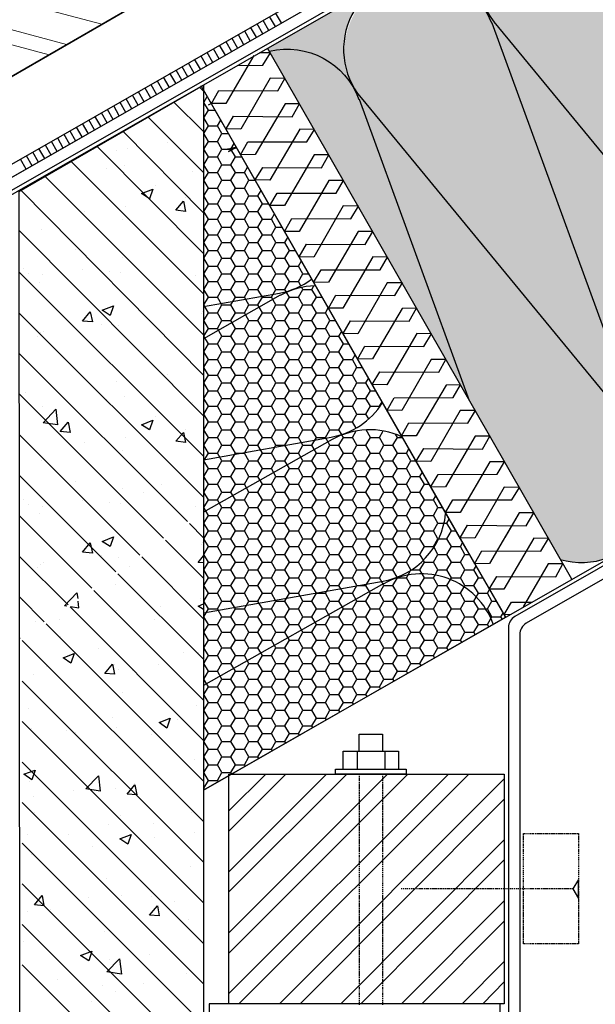
# Model space of a CAD drawing. Units: millimetres. Extents: x 32782 to 37237, y 38453 to 41603.
# Drawn here: x 34942 to 35145, y 38679 to 39027 of the extents above; entities that cross this region are included whole.
import ezdxf

# ---------------------------------------------------------------- set-up
doc = ezdxf.new("R2010")
doc.units = ezdxf.units.MM
doc.layers.add('PDF _SCHR-HLZ', color=7, linetype='Continuous')
doc.layers.add('Текст 1', color=253, linetype='Continuous')

msp = doc.modelspace()

# ---------------------------------------------------------------- hatches: boundary and pattern name
at = {"layer": 'Текст 1', "ltscale": 13.333333, "true_color": 0xba9008, "transparency": 33554495}
h = msp.add_hatch(dxfattribs=at)
h.set_pattern_fill('HONEY', color=42)
h.set_pattern_definition([(0, (-135823.7255, -73727.1864), (4.7625, 2.749630645), [3.175, -6.35]), (120, (-135823.7255, -73727.1864), (-4.76249999, 2.749630663), [3.175, -6.35]), (60, (-135823.7255, -73727.1864), (1e-08, 5.499261308), [-6.35, 3.175])])
h.paths.add_polyline_path([(35155.53, 39052.34, 0.999238), (35106.62, 39029.67, -0.042006), (35108.52, 39025.57), (35108.62, 39025.7), (35161.8, 38879.88, 0.464617), (35200.5, 38865.74), (35216.45, 38874.83), (35247.43, 38892.64, -0.416753), (35210.47, 38902.5, 0.042138), (35207.89, 38906.23), (35109.38, 39026.13), (35207.89, 38906.23, -0.042409), (35210.69, 38902.63, -0.0424), (35208.77, 38906.76)], flags=17)
h.paths.add_polyline_path([(35202.35, 39079.2, 1.185905), (35156.25, 39052.85), (35254.83, 38933.16, -0.043022), (35257.54, 38929.41, -0.041939), (35255.64, 38933.5)])
h.paths.add_polyline_path([(35249.18, 39106.06, 1.186847), (35203.11, 39079.67), (35263.58, 39006.38), (35263.58, 39066.99)])
h.paths.add_polyline_path([(35155.53, 39052.34, 0.999238), (35106.62, 39029.67, -0.042006), (35108.52, 39025.57), (35108.62, 39025.7), (35161.8, 38879.88, 0.464617), (35200.5, 38865.74), (35216.45, 38874.83), (35247.43, 38892.64, -0.464473), (35208.77, 38906.76)], flags=17)
h.paths.add_polyline_path([(35155.53, 39052.34, 0.949782), (35105.6, 39032.21, 0.025394), (35106.62, 39029.67, -0.042006), (35108.52, 39025.57), (35108.62, 39025.7), (35161.8, 38879.88, 0.464617), (35200.5, 38865.74), (35216.45, 38874.83), (35247.54, 38892.71, -0.465908), (35208.77, 38906.76)])
h.paths.add_polyline_path([(35156.25, 39052.85, -0.042169), (35153.58, 39056.51, -0.04236), (35155.51, 39052.39), (35208.77, 38906.76, 1.185612), (35254.83, 38933.16)])
h.paths.add_polyline_path([(35200.5, 38865.74, -0.415074), (35163.63, 38875.66, -0.401183), (35154.72, 38839.51)])
h.paths.add_polyline_path([(35106.62, 39029.67, 0.414805), (35069.84, 39039.72), (35116.83, 39066.48, -0.465111), (35155.53, 39052.34, 0.949782), (35105.6, 39032.21, 0.025394)])
h.paths.add_polyline_path([(35069.84, 39039.72), (35029.52, 39016.71), (35030.1, 39015.69, -0.33379), (35059.85, 39002.95, -0.414458)])
h.paths.add_polyline_path([(35163.67, 39093.36), (35116.87, 39066.5, -0.414847), (35153.68, 39056.57, -0.41458)])
h.paths.add_polyline_path([(35210.5, 39120.21), (35163.68, 39093.36, -0.414977), (35200.51, 39083.43, -0.414519)])
h.paths.add_polyline_path([(35257.38, 39146.92), (35212.17, 39121.09, -0.395248), (35247.35, 39110.21, -0.413695)])
h.paths.add_polyline_path([(35263.58, 39149.5, 0.490253), (35247.28, 39110.16, -0.042068), (35249.18, 39106.06), (35249.29, 39106.18), (35263.58, 39066.99)])
h.paths.add_polyline_path([(35030.1, 39015.69), (35030.39, 39015.19), (35030.5, 39015.19), (35030.44, 39015.1), (35040.71, 38997.17), (35040.78, 38997.17), (35040.74, 38997.11), (35045.89, 38988.12), (35046, 38988.12), (35045.95, 38988.02), (35051.02, 38979.16), (35051.05, 38979.16), (35051.04, 38979.13), (35056.21, 38970.1), (35056.28, 38970.1), (35056.24, 38970.04), (35061.39, 38961.05), (35061.5, 38961.05), (35061.45, 38960.95), (35066.53, 38952.08), (35066.55, 38952.08), (35066.54, 38952.06), (35071.71, 38943.03), (35071.78, 38943.03), (35071.74, 38942.97), (35076.89, 38933.98), (35077.01, 38933.98), (35076.95, 38933.88), (35082.03, 38925.01), (35082.05, 38925.01), (35082.04, 38924.99), (35087.21, 38915.96), (35087.28, 38915.96), (35087.24, 38915.9), (35097.53, 38897.94), (35097.55, 38897.94), (35097.54, 38897.92), (35100.46, 38892.82), (35061.68, 38998.73, 0.381048)])
h.paths.add_polyline_path([(35161.07, 38879.37, -0.042101), (35163.74, 38875.72, -0.042648), (35161.8, 38879.88), (35108.52, 39025.57, 1.057084), (35059.75, 39002.89, -0.04272), (35061.68, 38998.73), (35061.79, 38998.85), (35100.46, 38892.82), (35102.71, 38888.89), (35102.78, 38888.89), (35102.75, 38888.83), (35113.03, 38870.87), (35113.05, 38870.87), (35113.04, 38870.85), (35118.21, 38861.82), (35118.28, 38861.82), (35118.25, 38861.76), (35128.53, 38843.8), (35128.55, 38843.8), (35128.54, 38843.78), (35132.78, 38836.38, 0.191169), (35152.56, 38838.28), (35154.72, 38839.51, 0.450769), (35161.07, 38879.37), (35062.55, 38999.27)])
edge = h.paths.add_edge_path()
edge.add_line((35263.58, 38993.67), (35263.58, 39006.38))
edge.add_line((35263.58, 39006.38), (35203.11, 39079.67))
edge.add_arc((35223.45, 39097.32), 26.94, 211.1862, 220.9461, ccw=False)
edge.add_arc((35177.04, 39069.98), 26.94, 20.0363, 29.8332, ccw=False)
edge.add_line((35202.35, 39079.2), (35202.46, 39079.33))
edge.add_line((35202.46, 39079.33), (35255.64, 38933.5))
edge.add_arc((35280.93, 38942.75), 26.93, 200.0896, 229.8909)
edge.add_line((35263.58, 38922.16), (35263.58, 38981.17))
edge.add_line((35263.58, 38981.17), (35238.58, 38987.42))
edge.add_line((35238.58, 38987.42), (35263.58, 38993.67))
h = msp.add_hatch(dxfattribs=at)
h.set_pattern_fill('HONEY', color=42, style=0)
h.set_pattern_definition([(0, (-141994.485, -79167.7243), (4.7625, 2.749630645), [3.175, -6.35]), (120, (-141994.485, -79167.7243), (-4.76249999, 2.749630663), [3.175, -6.35]), (60, (-141994.485, -79167.7243), (1e-08, 5.499261308), [-6.35, 3.175])])
h.paths.add_polyline_path([(35006.81, 38925.62), (35033.84, 38930.42, 0.115423), (35045.05, 38935.28), (35035.41, 38952.13), (35035.41, 38952.13), (35035.41, 38952.13), (35019.92, 38979.2), (35019.91, 38979.2), (35019.91, 38979.21), (35006.81, 39002.1)])
h.paths.add_polyline_path([(35006.81, 38914.24), (35006.81, 38871.56), (35052.02, 38879.58, 0.21076), (35070, 38891.69), (35061.22, 38907.04), (35061.18, 38907.03), (35061.2, 38907.06), (35046.39, 38932.95, 0.121694), (35033.94, 38929.48)])
h.paths.add_polyline_path([(35006.81, 38853.09), (35006.81, 38817.49), (35070.24, 38828.75, 0.33764), (35092.29, 38852.75), (35092.2, 38852.89), (35092.19, 38852.89), (35092.2, 38852.91), (35087.02, 38861.95), (35086.96, 38861.94), (35086.99, 38862), (35076.93, 38879.58, 0.243195), (35052.21, 38878.65)])
h.paths.add_polyline_path([(35006.81, 38791.94), (35006.81, 38754.92), (35015.81, 38760.09), (35015.81, 38760.64), (35016.78, 38760.64), (35109.06, 38813.56, 0.463993), (35070.48, 38827.83)])
h.paths.add_polyline_path([(35006.81, 38817.49), (35006.81, 38791.94), (35070.48, 38827.83, -0.042806), (35074.59, 38829.91, -0.041919), (35070.24, 38828.75)], flags=17)
h.paths.add_polyline_path([(35074.65, 38829.74, -0.413194), (35109.06, 38813.56), (35113.34, 38816.01), (35102.52, 38834.87), (35102.46, 38834.87), (35102.49, 38834.93), (35099.91, 38839.42), (35092.29, 38852.75, -0.292777)])
h.paths.add_polyline_path([(35006.81, 38871.56), (35006.81, 38853.09), (35052.21, 38878.65, -0.042892), (35056.33, 38880.73, -0.041611), (35052.02, 38879.58)], flags=17)
h.paths.add_polyline_path([(35006.81, 38925.62), (35006.81, 38914.24), (35033.94, 38929.48, -0.04307), (35038.08, 38931.56, -0.040972), (35033.84, 38930.42)], flags=17)

# ---------------------------------------------------------------- linework, layer by layer
at = {"ltscale": 100}
for p, q in [((35113.34, 38816.01), (35006.81, 39002.1)), ((35006.81, 39001.65), (35006.81, 38754.92)), ((35006.81, 38754.92), (35113.34, 38816.01))]:
    msp.add_line(p, q, dxfattribs=at)
for points in [[(34916.97, 38993.97), (35263.58, 39194.41)], [(35263.58, 39156.84), (34742.6, 38858.75), (34740.57, 38862.27), (35263.58, 39161.52)], [(34742.6, 38858.75), (34933.88, 38968.2), (35263.58, 39156.82)], [(34744.57, 38855.36), (34939.3, 38966.66), (35263.58, 39152.28)], [(34755.89, 38835.29), (34745.19, 38854.06), (34941.11, 38966.25), (35263.58, 39150.73)], [(35032.2, 39029.21), (35034.23, 39025.68)], [(35027.79, 39026.71), (35029.81, 39023.19)], [(35030.06, 39027.98), (35032.09, 39024.46)], [(35207.99, 38906.4), (35109.38, 39026.13)], [(35021.28, 39022.85), (35023.26, 39019.46)], [(35023.37, 39024.21), (35025.4, 39020.69)], [(35025.65, 39025.48), (35027.67, 39021.96)], [(35014.72, 39019.13), (35016.75, 39015.6)], [(35016.86, 39020.35), (35018.89, 39016.83)], [(35019.14, 39021.63), (35021.03, 39018.05)], [(35008.03, 39015.36), (35010.06, 39011.83)], [(35010.31, 39016.63), (35012.33, 39013.11)], [(35012.45, 39017.85), (35014.47, 39014.33)], [(35136.75, 38829.44), (35029.47, 39016.8)], [(35003.62, 39012.86), (35005.64, 39009.33)], [(35005.89, 39014.13), (35007.92, 39010.61)], [(35024.65, 39014.15), (35014.79, 38997.25), (35009.63, 38997.22), (35012.24, 39001.8), (35033.08, 39001.69), (35035.6, 39006.09), (35030.4, 39006.2), (35020.01, 38988.19), (35014.81, 38988.3), (35017.47, 38992.74), (35038.17, 38992.59), (35040.78, 38997.17), (35035.62, 38997.14), (35025.06, 38979.23), (35019.91, 38979.2), (35022.51, 38983.78), (35043.35, 38983.68), (35046, 38988.12), (35040.8, 38988.23), (35030.29, 38970.17), (35025.09, 38970.28), (35027.74, 38974.72), (35048.44, 38974.57), (35051.05, 38979.16), (35045.9, 38979.13), (35035.47, 38961.26), (35030.32, 38961.23), (35032.83, 38965.62), (35053.62, 38965.66), (35056.28, 38970.1), (35051.12, 38970.07), (35040.56, 38952.15), (35035.41, 38952.13), (35038.01, 38956.71), (35058.85, 38956.6), (35061.5, 38961.05), (35056.17, 38961.11), (35045.79, 38943.1), (35040.59, 38943.21), (35043.24, 38947.65), (35063.94, 38947.5), (35066.55, 38952.08), (35061.4, 38952.05), (35050.97, 38934.18), (35045.68, 38934.11), (35048.34, 38938.55), (35069.12, 38938.59), (35071.78, 38943.03), (35066.58, 38943.14), (35056.06, 38925.08), (35050.91, 38925.05), (35053.52, 38929.63), (35074.35, 38929.53), (35077.01, 38933.98), (35071.67, 38934.04), (35061.29, 38916.03), (35056.09, 38916.14), (35058.74, 38920.58), (35079.45, 38920.43), (35082.05, 38925.01), (35076.9, 38924.98), (35066.47, 38907.11), (35061.18, 38907.03), (35063.79, 38911.62), (35084.63, 38911.51), (35087.28, 38915.96), (35082.08, 38916.06), (35071.56, 38898.01), (35066.36, 38898.12), (35069.02, 38902.56), (35089.85, 38902.46), (35092.32, 38906.99), (35087.17, 38906.96), (35076.79, 38888.96), (35071.59, 38889.06), (35074.11, 38893.46), (35094.9, 38893.5), (35097.55, 38897.94), (35092.4, 38897.91), (35081.84, 38879.99), (35076.69, 38879.96), (35079.29, 38884.54), (35100.13, 38884.44), (35102.78, 38888.89), (35097.45, 38888.94), (35087.06, 38870.94), (35081.86, 38871.05), (35084.52, 38875.49), (35105.22, 38875.34), (35107.83, 38879.92), (35102.67, 38879.89), (35092.24, 38862.02), (35086.96, 38861.94), (35089.61, 38866.39), (35110.4, 38866.42), (35113.05, 38870.87), (35107.9, 38870.84), (35097.34, 38852.92), (35092.19, 38852.89), (35094.79, 38857.47), (35115.63, 38857.37), (35118.28, 38861.82), (35112.95, 38861.87), (35102.57, 38843.87), (35097.37, 38843.97), (35100.02, 38848.42), (35120.72, 38848.27), (35123.33, 38852.85), (35118.18, 38852.82), (35113.09, 38844.16)], [(35018.77, 39010.67), (35027.85, 39010.75), (35030.5, 39015.19), (35026.57, 39015.15)], [(34997.06, 39009.13), (34999.08, 39005.61)], [(34999.2, 39010.36), (35001.22, 39006.84)], [(35001.47, 39011.63), (35003.5, 39008.11)], [(34990.55, 39005.28), (34992.58, 39001.75)], [(34992.69, 39006.5), (34994.67, 39003.11)], [(34994.92, 39007.91), (34996.94, 39004.39)], [(34941.8, 38966.16), (35006.81, 39003.69), (35006.81, 38667.2), (34942.09, 38667.2), (34941.8, 38966.16)], [(34983.86, 39001.5), (34985.88, 38997.98)], [(34986.13, 39002.78), (34988.16, 38999.25)], [(34988.27, 39004), (34990.3, 39000.48)], [(35006.81, 39001.65), (35005.52, 39002.95)], [(35099.91, 38839.42), (35006.01, 39003.5)], [(34979.44, 38999.01), (34981.47, 38995.48)], [(34981.72, 39000.28), (34983.74, 38996.76)], [(35061.79, 38998.85), (35100.59, 38892.47)], [(35161.16, 38879.55), (35062.55, 38999.27)], [(34972.89, 38995.28), (34974.91, 38991.76)], [(34975.16, 38996.56), (34977.05, 38992.98)], [(34977.3, 38997.78), (34979.33, 38994.26)], [(35006.81, 38987.36), (34996.46, 38997.71)], [(35009.63, 38997.22), (35008.47, 38996.65)], [(34966.33, 38991.56), (34968.36, 38988.04)], [(34968.47, 38992.78), (34970.5, 38989.26)], [(34970.75, 38994.06), (34972.77, 38990.53)], [(35006.81, 38972.93), (34987.31, 38992.43)], [(34959.69, 38987.65), (34961.71, 38984.13)], [(34961.96, 38988.93), (34963.94, 38985.54)], [(34964.1, 38990.15), (34966.08, 38986.76)], [(34955.41, 38985.2), (34957.3, 38981.63)], [(34957.55, 38986.43), (34959.57, 38982.9)], [(35006.81, 38958.65), (34978.51, 38987.35)], [(34948.71, 38981.43), (34950.74, 38977.91)], [(34950.99, 38982.7), (34953.01, 38979.18)], [(34953.13, 38983.93), (34955.16, 38980.41)], [(35006.81, 38944.36), (34969.35, 38982.06)], [(34976.23, 38980.78), (34976.23, 38980.78)], [(34979.95, 38981.49), (34979.95, 38981.49)], [(34994.09, 38983.35), (34994.09, 38983.35)], [(34942.16, 38977.71), (34944.18, 38974.18)], [(34944.3, 38978.93), (34946.32, 38975.41)], [(34946.57, 38980.21), (34948.6, 38976.68)], [(35006.81, 38930.07), (34960.14, 38976.74)], [(34972.8, 38974.49), (34972.8, 38974.49)], [(34978.95, 38975.35), (34978.95, 38975.35)], [(35006.81, 38915.64), (34950.99, 38971.46)], [(35003.09, 38973.2), (35003.09, 38973.2)], [(34989.81, 38968.35), (34989.81, 38968.35)], [(35006.81, 38901.35), (34942.5, 38966.56)], [(35000.67, 38963.92), (35000.67, 38963.92)], [(34979.23, 38961.06), (34979.23, 38961.06)], [(34964.95, 38959.2), (34964.95, 38959.2)], [(34978.23, 38956.49), (34978.23, 38956.49)], [(34949.66, 38952.91), (34949.66, 38952.91)], [(35006.81, 38887.06), (34941.81, 38952.48)], [(34961.8, 38945.63), (34961.8, 38945.63)], [(34978.38, 38942.91), (34978.38, 38942.91)], [(34943.51, 38939.2), (34943.51, 38939.2)], [(35006.81, 38872.77), (34941.82, 38937.76)], [(34945.23, 38937.2), (34945.23, 38937.2)], [(34950.09, 38936.77), (34950.09, 38936.77)], [(34964.23, 38938.63), (34964.23, 38938.63)], [(34973.66, 38937.91), (34973.66, 38937.91)], [(34977.52, 38937.63), (34977.52, 38937.63)], [(35003.95, 38936.63), (35003.95, 38936.63)], [(34948.94, 38934.05), (34948.94, 38934.05)], [(35033.95, 38929.58), (35006.81, 38914.24)], [(35006.81, 38858.34), (34941.83, 38923.32)], [(35006.24, 38923.05), (35006.24, 38923.05)], [(35006.67, 38923.91), (35006.67, 38923.91)], [(34970.8, 38919.2), (34970.8, 38919.2)], [(34976.8, 38918.77), (34976.8, 38918.77)], [(34948.23, 38915.19), (34948.23, 38915.19)], [(34949.37, 38916.34), (34949.37, 38916.34)], [(34950.52, 38916.77), (34950.52, 38916.77)], [(35001.24, 38849.77), (34941.84, 38909)], [(34994.09, 38901.78), (34994.09, 38901.78)], [(34976.23, 38899.21), (34976.23, 38899.21)], [(34979.95, 38899.92), (34979.95, 38899.92)], [(34992.81, 38843.91), (34941.86, 38894.86)], [(34942.51, 38894.21), (34942.51, 38894.21)], [(34944.09, 38895.21), (34944.09, 38895.21)], [(34978.95, 38893.78), (34978.95, 38893.78)], [(34943.09, 38893.63), (34943.09, 38893.63)], [(34950.23, 38890.21), (34950.23, 38890.21)], [(34972.8, 38892.92), (34972.8, 38892.92)], [(35003.09, 38891.63), (35003.09, 38891.63)], [(34989.81, 38886.78), (34989.81, 38886.78)], [(34984.38, 38837.91), (34942.09, 38880.2)], [(34956.66, 38881.2), (34956.66, 38881.2)], [(35000.67, 38882.35), (35000.67, 38882.35)], [(34964.95, 38877.63), (34964.95, 38877.63)], [(34979.23, 38879.49), (34979.23, 38879.49)], [(35052.22, 38878.76), (35006.81, 38853.09)], [(34978.23, 38874.92), (34978.23, 38874.92)], [(35216.45, 38874.83), (35044.3, 38776.35), (35006.81, 38754.92)], [(34949.66, 38871.35), (34949.66, 38871.35)], [(34975.95, 38832.05), (34942.09, 38865.92)], [(34961.8, 38864.06), (34961.8, 38864.06)], [(34992.09, 38862.77), (34992.09, 38862.77)], [(34978.38, 38861.34), (34978.38, 38861.34)], [(34985.66, 38859.92), (34985.66, 38859.92)], [(34943.51, 38857.63), (34943.51, 38857.63)], [(34945.23, 38855.63), (34945.23, 38855.63)], [(34964.23, 38857.06), (34964.23, 38857.06)], [(34973.66, 38856.34), (34973.66, 38856.34)], [(34977.52, 38856.06), (34977.52, 38856.06)], [(34948.94, 38852.49), (34948.94, 38852.49)], [(34950.09, 38855.2), (34950.09, 38855.2)], [(35003.95, 38855.06), (35003.95, 38855.06)], [(35097.37, 38843.97), (35100.02, 38848.42), (35120.72, 38848.27), (35123.33, 38852.85), (35118.18, 38852.82), (35107.75, 38834.95), (35102.46, 38834.87), (35105.06, 38839.45), (35125.9, 38839.35), (35128.55, 38843.8), (35123.35, 38843.9), (35112.84, 38825.85), (35107.64, 38825.95), (35110.29, 38830.4), (35131.13, 38830.3), (35133.6, 38834.83), (35128.45, 38834.8), (35119.63, 38819.64)], [(34967.52, 38826.2), (34942.09, 38851.63)], [(35006.81, 38844.06), (35001.95, 38849.06)], [(35006.81, 38829.77), (34993.52, 38843.2)], [(35006.67, 38842.34), (35006.67, 38842.34)], [(35006.24, 38841.48), (35006.24, 38841.48)], [(35099.91, 38839.42), (35113.34, 38816.01)], [(34959.09, 38820.34), (34942.09, 38837.34)], [(34949.37, 38834.77), (34949.37, 38834.77)], [(34950.52, 38835.2), (34950.52, 38835.2)], [(34970.8, 38837.63), (34970.8, 38837.63)], [(34976.8, 38837.2), (34976.8, 38837.2)], [(35006.81, 38815.48), (34985.09, 38837.34)], [(35006.81, 38835.2), (35004.95, 38835.34), (35006.81, 38837.63)], [(34948.23, 38833.63), (34948.23, 38833.63)], [(35006.81, 38801.19), (34976.66, 38831.34)], [(34980.81, 38833.91), (34980.81, 38833.91)], [(35070.49, 38827.93), (35006.81, 38791.94)], [(34958.66, 38819.91), (34957.8, 38820.05), (34962.23, 38824.62), (34962.52, 38822.62)], [(35006.81, 38786.76), (34968.23, 38825.48)], [(34975.95, 38827.48), (34975.95, 38827.48)], [(34950.66, 38814.34), (34942.09, 38823.05)], [(34942.94, 38821.77), (34942.94, 38821.77)], [(34959.95, 38819.77), (34962.95, 38819.34), (34962.66, 38821.62)], [(35006.81, 38818.77), (35004.95, 38819.91), (35006.81, 38820.77)], [(35005.67, 38822.62), (35005.67, 38822.62)], [(35005.95, 38821.77), (35005.95, 38821.77)], [(35114.86, 38816.86), (35112.87, 38816.9), (35115.52, 38821.35), (35122.66, 38821.33)], [(35006.81, 38772.47), (34959.8, 38819.62)], [(34976.23, 38818.34), (34976.23, 38818.34)], [(34991.66, 38819.91), (34991.66, 38819.91)], [(34947.51, 38814.62), (34947.51, 38814.62)], [(34955.94, 38815.19), (34955.94, 38815.19)], [(34989.52, 38815.05), (34989.52, 38815.05)], [(35006.81, 38758.18), (34951.37, 38813.62)], [(34942.23, 38808.48), (34942.09, 38808.62)], [(35006.81, 38743.9), (34942.94, 38807.76)], [(34956.52, 38809.34), (34956.52, 38809.34)], [(34969.66, 38804.91), (34969.66, 38804.91)], [(34999.95, 38803.62), (34999.95, 38803.62)], [(35004.95, 38803.62), (35004.95, 38803.62)], [(34951.37, 38798.62), (34951.37, 38798.62)], [(34975.52, 38799.48), (34975.52, 38799.48)], [(34976.8, 38797.62), (34976.8, 38797.62)], [(34981.66, 38797.33), (34981.66, 38797.33)], [(34990.95, 38799.48), (34990.95, 38799.48)], [(35006.81, 38729.61), (34942.94, 38793.48)], [(34946.8, 38795.76), (34946.8, 38795.76)], [(34978.23, 38789.48), (34978.23, 38789.48)], [(34945.09, 38783.76), (34945.09, 38783.76)], [(35004.24, 38784.76), (35004.24, 38784.76)], [(35006.81, 38715.18), (34942.94, 38779.19)], [(34974.8, 38780.62), (34974.8, 38780.62)], [(34997.52, 38779.9), (34997.52, 38779.9)], [(34946.09, 38776.9), (34946.09, 38776.9)], [(34958.37, 38776.04), (34958.37, 38776.04)], [(34976.09, 38777.04), (34976.09, 38777.04)], [(34961.8, 38775.19), (34961.8, 38775.19)], [(34988.66, 38774.76), (34988.66, 38774.76)], [(35061.82, 38768.79), (35061.82, 38774.79), (35069.96, 38774.79), (35069.96, 38768.79)], [(35056.1, 38762.36), (35056.1, 38768.79), (35075.68, 38768.79), (35075.68, 38762.36)], [(35061.1, 38768.79), (35061.1, 38762.36)], [(35070.82, 38768.79), (35070.82, 38762.36)], [(35003.52, 38765.9), (35003.52, 38765.9)], [(35006.81, 38700.89), (34942.94, 38764.9)], [(34974.09, 38761.76), (34974.09, 38761.76)], [(35015.81, 38747.64), (35028.81, 38760.64)], [(35015.81, 38726.21), (35050.25, 38760.64)], [(35015.81, 38704.63), (35071.82, 38760.64)], [(35015.81, 38683.2), (35093.25, 38760.64)], [(35015.81, 38740.5), (35035.96, 38760.64)], [(35015.81, 38719.06), (35057.39, 38760.64)], [(35015.81, 38697.49), (35078.96, 38760.64)], [(35019.38, 38679.63), (35100.4, 38760.64)], [(35033.67, 38679.63), (35112.97, 38758.93)], [(35061.82, 38760.64), (35061.82, 38760.21)], [(35061.82, 38759.93), (35061.82, 38759.5)], [(35061.82, 38759.21), (35061.82, 38758.78)], [(35061.82, 38758.64), (35061.82, 38758.21)], [(35069.96, 38760.64), (35069.96, 38760.21)], [(35069.96, 38759.93), (35069.96, 38759.5)], [(35069.96, 38759.21), (35069.96, 38758.78)], [(35069.96, 38758.64), (35069.96, 38758.21)], [(34945.51, 38758.04), (34945.51, 38758.04)], [(34961.09, 38754.76), (34961.09, 38754.76)], [(34975.8, 38755.61), (34975.8, 38755.61)], [(34982.66, 38757.47), (34982.66, 38757.47)], [(35061.82, 38757.93), (35061.82, 38757.5)], [(35061.82, 38757.21), (35061.82, 38756.78)], [(35061.82, 38756.64), (35061.82, 38756.07)], [(35061.82, 38755.93), (35061.82, 38755.5)], [(35061.82, 38755.21), (35061.82, 38754.78)], [(35069.96, 38757.93), (35069.96, 38757.5)], [(35069.96, 38757.21), (35069.96, 38756.78)], [(35069.96, 38756.64), (35069.96, 38756.07)], [(35069.96, 38755.93), (35069.96, 38755.5)], [(35069.96, 38755.21), (35069.96, 38754.78)], [(34946.94, 38752.9), (34946.94, 38752.9)], [(35040.96, 38679.63), (35112.97, 38751.78)], [(35061.82, 38754.5), (35061.82, 38754.07)], [(35061.82, 38753.93), (35061.82, 38753.5)], [(35061.82, 38753.21), (35061.82, 38752.78)], [(35061.82, 38752.5), (35061.82, 38752.07)], [(35061.82, 38751.78), (35061.82, 38751.35)], [(35061.82, 38751.21), (35061.82, 38750.78)], [(35069.96, 38754.5), (35069.96, 38754.07)], [(35069.96, 38753.93), (35069.96, 38753.5)], [(35069.96, 38753.21), (35069.96, 38752.78)], [(35069.96, 38752.5), (35069.96, 38752.07)], [(35069.96, 38751.78), (35069.96, 38751.35)], [(35069.96, 38751.21), (35069.96, 38750.78)], [(35006.81, 38686.6), (34942.94, 38750.61)], [(35061.82, 38750.5), (35061.82, 38750.07)], [(35061.82, 38749.78), (35061.82, 38749.35)], [(35061.82, 38749.21), (35061.82, 38748.64)], [(35061.82, 38748.5), (35061.82, 38748.07)], [(35061.82, 38747.78), (35061.82, 38747.35)], [(35069.96, 38750.5), (35069.96, 38750.07)], [(35069.96, 38749.78), (35069.96, 38749.35)], [(35069.96, 38749.21), (35069.96, 38748.64)], [(35069.96, 38748.5), (35069.96, 38748.07)], [(35069.96, 38747.78), (35069.96, 38747.35)], [(34947.37, 38747.18), (34947.37, 38747.18)], [(34977.66, 38745.9), (34977.66, 38745.9)], [(35002.81, 38747.04), (35002.81, 38747.04)], [(35061.82, 38747.07), (35061.82, 38746.64)], [(35061.82, 38746.5), (35061.82, 38746.07)], [(35061.82, 38745.78), (35061.82, 38745.35)], [(35061.82, 38745.07), (35061.82, 38744.64)], [(35061.82, 38744.5), (35061.82, 38743.92)], [(35069.96, 38747.07), (35069.96, 38746.64)], [(35069.96, 38746.5), (35069.96, 38746.07)], [(35069.96, 38745.78), (35069.96, 38745.35)], [(35069.96, 38745.07), (35069.96, 38744.64)], [(35069.96, 38744.5), (35069.96, 38743.92)], [(34973.38, 38742.75), (34973.38, 38742.75)], [(34989.38, 38743.18), (34989.38, 38743.18)], [(35061.82, 38743.78), (35061.82, 38743.35)], [(35061.82, 38743.07), (35061.82, 38742.64)], [(35061.82, 38742.35), (35061.82, 38741.92)], [(35061.82, 38741.78), (35061.82, 38741.21)], [(35061.82, 38741.07), (35061.82, 38740.64)], [(35069.96, 38743.78), (35069.96, 38743.35)], [(35069.96, 38743.07), (35069.96, 38742.64)], [(35069.96, 38742.35), (35069.96, 38741.92)], [(35069.96, 38741.78), (35069.96, 38741.21)], [(35069.96, 38741.07), (35069.96, 38740.64)], [(34944.8, 38739.18), (34944.8, 38739.18)], [(34956.37, 38737.61), (34956.37, 38737.61)], [(34959.37, 38739.47), (34959.37, 38739.47)], [(34989.66, 38738.18), (34989.66, 38738.18)], [(35003.52, 38739.9), (35003.52, 38739.9)], [(35055.25, 38679.63), (35112.97, 38737.49)], [(35061.82, 38740.35), (35061.82, 38739.92)], [(35061.82, 38739.64), (35061.82, 38739.21)], [(35061.82, 38739.07), (35061.82, 38738.64)], [(35061.82, 38738.35), (35061.82, 38737.92)], [(35061.82, 38737.64), (35061.82, 38737.21)], [(35069.96, 38740.35), (35069.96, 38739.92)], [(35069.96, 38739.64), (35069.96, 38739.21)], [(35069.96, 38739.07), (35069.96, 38738.64)], [(35069.96, 38738.35), (35069.96, 38737.92)], [(35069.96, 38737.64), (35069.96, 38737.21)], [(35119.69, 38739.21), (35119.69, 38739.64), (35120.26, 38739.64)], [(35119.69, 38738.49), (35119.69, 38738.92)], [(35119.69, 38737.78), (35119.69, 38738.35)], [(35119.69, 38737.21), (35119.69, 38737.64)], [(35120.4, 38739.64), (35120.83, 38739.64)], [(35121.11, 38739.64), (35121.54, 38739.64)], [(35121.83, 38739.64), (35122.26, 38739.64)], [(35122.54, 38739.64), (35122.97, 38739.64)], [(35123.11, 38739.64), (35123.54, 38739.64)], [(35123.83, 38739.64), (35124.26, 38739.64)], [(35124.54, 38739.64), (35124.97, 38739.64)], [(35125.11, 38739.64), (35125.69, 38739.64)], [(35125.83, 38739.64), (35126.26, 38739.64)], [(35126.54, 38739.64), (35126.97, 38739.64)], [(35127.26, 38739.64), (35127.69, 38739.64)], [(35127.83, 38739.64), (35128.26, 38739.64)], [(35128.54, 38739.64), (35128.97, 38739.64)], [(35129.26, 38739.64), (35129.69, 38739.64)], [(35129.83, 38739.64), (35130.4, 38739.64)], [(35130.54, 38739.64), (35130.97, 38739.64)], [(35131.26, 38739.64), (35131.69, 38739.64)], [(35131.97, 38739.64), (35132.4, 38739.64)], [(35132.54, 38739.64), (35133.12, 38739.64)], [(35133.26, 38739.64), (35133.69, 38739.64)], [(35133.97, 38739.64), (35134.4, 38739.64)], [(35134.69, 38739.64), (35135.12, 38739.64)], [(35135.26, 38739.64), (35135.69, 38739.64)], [(35135.97, 38739.64), (35136.4, 38739.64)], [(35136.69, 38739.64), (35137.12, 38739.64)], [(35137.26, 38739.64), (35137.83, 38739.64)], [(35137.97, 38739.64), (35138.4, 38739.64)], [(35138.69, 38739.64), (35139.12, 38739.64), (35139.12, 38739.21)], [(35139.12, 38738.92), (35139.12, 38738.49)], [(35139.12, 38738.35), (35139.12, 38737.78)], [(35139.12, 38737.64), (35139.12, 38737.21)], [(35006.81, 38672.31), (34942.94, 38736.32)], [(34967.66, 38735.18), (34967.66, 38735.18)], [(35061.82, 38737.07), (35061.82, 38736.49)], [(35061.82, 38736.35), (35061.82, 38735.92)], [(35061.82, 38735.64), (35061.82, 38735.21)], [(35061.82, 38734.92), (35061.82, 38734.49)], [(35061.82, 38734.35), (35061.82, 38733.78)], [(35069.96, 38737.07), (35069.96, 38736.49)], [(35069.96, 38736.35), (35069.96, 38735.92)], [(35069.96, 38735.64), (35069.96, 38735.21)], [(35069.96, 38734.92), (35069.96, 38734.49)], [(35069.96, 38734.35), (35069.96, 38733.78)], [(35119.69, 38736.49), (35119.69, 38736.92)], [(35119.69, 38735.78), (35119.69, 38736.21)], [(35119.69, 38735.21), (35119.69, 38735.64)], [(35119.69, 38734.49), (35119.69, 38734.92)], [(35119.69, 38733.78), (35119.69, 38734.21)], [(35139.12, 38736.92), (35139.12, 38736.49)], [(35139.12, 38736.21), (35139.12, 38735.78)], [(35139.12, 38735.64), (35139.12, 38735.21)], [(35139.12, 38734.92), (35139.12, 38734.49)], [(35139.12, 38734.21), (35139.12, 38733.78)], [(34946.23, 38732.32), (34946.23, 38732.32)], [(35061.82, 38733.64), (35061.82, 38733.21)], [(35061.82, 38732.92), (35061.82, 38732.49)], [(35061.82, 38732.21), (35061.82, 38731.78)], [(35061.82, 38731.64), (35061.82, 38731.21)], [(35061.82, 38730.92), (35061.82, 38730.49)], [(35062.39, 38679.63), (35112.97, 38730.35)], [(35069.96, 38733.64), (35069.96, 38733.21)], [(35069.96, 38732.92), (35069.96, 38732.49)], [(35069.96, 38732.21), (35069.96, 38731.78)], [(35069.96, 38731.64), (35069.96, 38731.21)], [(35069.96, 38730.92), (35069.96, 38730.49)], [(35119.69, 38733.07), (35119.69, 38733.64)], [(35119.69, 38732.49), (35119.69, 38732.92)], [(35119.69, 38731.78), (35119.69, 38732.21)], [(35119.69, 38731.07), (35119.69, 38731.49)], [(35119.69, 38730.35), (35119.69, 38730.92)], [(35139.12, 38733.64), (35139.12, 38733.07)], [(35139.12, 38732.92), (35139.12, 38732.49)], [(35139.12, 38732.21), (35139.12, 38731.78)], [(35139.12, 38731.49), (35139.12, 38731.07)], [(35139.12, 38730.92), (35139.12, 38730.35)], [(35002.24, 38728.18), (35002.24, 38728.18)], [(35061.82, 38730.21), (35061.82, 38729.78)], [(35061.82, 38729.64), (35061.82, 38729.06)], [(35061.82, 38728.92), (35061.82, 38728.49)], [(35061.82, 38728.21), (35061.82, 38727.78)], [(35061.82, 38727.49), (35061.82, 38727.06)], [(35061.82, 38726.92), (35061.82, 38726.49)], [(35069.96, 38730.21), (35069.96, 38729.78)], [(35069.96, 38729.64), (35069.96, 38729.06)], [(35069.96, 38728.92), (35069.96, 38728.49)], [(35069.96, 38728.21), (35069.96, 38727.78)], [(35069.96, 38727.49), (35069.96, 38727.06)], [(35069.96, 38726.92), (35069.96, 38726.49)], [(35119.69, 38729.78), (35119.69, 38730.21)], [(35119.69, 38729.06), (35119.69, 38729.49)], [(35119.69, 38728.35), (35119.69, 38728.78)], [(35119.69, 38727.78), (35119.69, 38728.21)], [(35119.69, 38727.06), (35119.69, 38727.49)], [(35139.12, 38730.21), (35139.12, 38729.78)], [(35139.12, 38729.49), (35139.12, 38729.06)], [(35139.12, 38728.78), (35139.12, 38728.35)], [(35139.12, 38728.21), (35139.12, 38727.78)], [(35139.12, 38727.49), (35139.12, 38727.06)], [(34972.66, 38723.89), (34972.66, 38723.89)], [(35061.82, 38726.21), (35061.82, 38725.78)], [(35061.82, 38725.49), (35061.82, 38725.06)], [(35061.82, 38724.92), (35061.82, 38724.35)], [(35061.82, 38724.21), (35061.82, 38723.78)], [(35061.82, 38723.49), (35061.82, 38723.06)], [(35069.96, 38726.21), (35069.96, 38725.78)], [(35069.96, 38725.49), (35069.96, 38725.06)], [(35069.96, 38724.92), (35069.96, 38724.35)], [(35069.96, 38724.21), (35069.96, 38723.78)], [(35069.96, 38723.49), (35069.96, 38723.06)], [(35119.69, 38726.35), (35119.69, 38726.78)], [(35119.69, 38725.64), (35119.69, 38726.21)], [(35119.69, 38725.06), (35119.69, 38725.49)], [(35119.69, 38724.35), (35119.69, 38724.78)], [(35119.69, 38723.64), (35119.69, 38724.06)], [(35119.69, 38722.92), (35119.69, 38723.49)], [(35139.12, 38726.78), (35139.12, 38726.35)], [(35139.12, 38726.21), (35139.12, 38725.64)], [(35139.12, 38725.49), (35139.12, 38725.06)], [(35139.12, 38724.78), (35139.12, 38724.35)], [(35139.12, 38724.06), (35139.12, 38723.64)], [(35139.12, 38723.49), (35139.12, 38722.92)], [(34997.52, 38667.2), (34942.94, 38721.89)], [(34944.09, 38720.32), (34944.09, 38720.32)], [(35061.82, 38722.78), (35061.82, 38722.35)], [(35061.82, 38722.21), (35061.82, 38721.63)], [(35061.82, 38721.49), (35061.82, 38721.06)], [(35061.82, 38720.78), (35061.82, 38720.35)], [(35061.82, 38720.06), (35061.82, 38719.63)], [(35069.96, 38722.78), (35069.96, 38722.35)], [(35069.96, 38722.21), (35069.96, 38721.63)], [(35069.96, 38721.49), (35069.96, 38721.06)], [(35069.96, 38720.78), (35069.96, 38720.35)], [(35069.96, 38720.06), (35069.96, 38719.63)], [(35076.96, 38720.21), (35076.54, 38720.21)], [(35077.68, 38720.21), (35077.25, 38720.21)], [(35078.39, 38720.21), (35077.96, 38720.21)], [(35078.96, 38720.21), (35078.54, 38720.21)], [(35079.68, 38720.21), (35079.25, 38720.21)], [(35080.39, 38720.21), (35079.96, 38720.21)], [(35081.11, 38720.21), (35080.54, 38720.21)], [(35081.68, 38720.21), (35081.25, 38720.21)], [(35082.39, 38720.21), (35081.96, 38720.21)], [(35083.11, 38720.21), (35082.68, 38720.21)], [(35083.82, 38720.21), (35083.25, 38720.21)], [(35084.39, 38720.21), (35083.97, 38720.21)], [(35085.11, 38720.21), (35084.68, 38720.21)], [(35085.82, 38720.21), (35085.39, 38720.21)], [(35086.39, 38720.21), (35085.97, 38720.21)], [(35087.11, 38720.21), (35086.68, 38720.21)], [(35087.82, 38720.21), (35087.39, 38720.21)], [(35088.54, 38720.21), (35087.97, 38720.21)], [(35089.11, 38720.21), (35088.68, 38720.21)], [(35089.82, 38720.21), (35089.39, 38720.21)], [(35090.54, 38720.21), (35090.11, 38720.21)], [(35091.11, 38720.21), (35090.68, 38720.21)], [(35091.82, 38720.21), (35091.39, 38720.21)], [(35092.54, 38720.21), (35092.11, 38720.21)], [(35093.25, 38720.21), (35092.82, 38720.21)], [(35093.82, 38720.21), (35093.4, 38720.21)], [(35094.54, 38720.21), (35094.11, 38720.21)], [(35095.25, 38720.21), (35094.82, 38720.21)], [(35095.97, 38720.21), (35095.4, 38720.21)], [(35096.54, 38720.21), (35096.11, 38720.21)], [(35097.25, 38720.21), (35096.82, 38720.21)], [(35097.97, 38720.21), (35097.54, 38720.21)], [(35098.54, 38720.21), (35098.11, 38720.21)], [(35099.25, 38720.21), (35098.82, 38720.21)], [(35099.97, 38720.21), (35099.54, 38720.21)], [(35100.68, 38720.21), (35100.11, 38720.21)], [(35101.25, 38720.21), (35100.83, 38720.21)], [(35101.97, 38720.21), (35101.54, 38720.21)], [(35102.68, 38720.21), (35102.25, 38720.21)], [(35103.4, 38720.21), (35102.83, 38720.21)], [(35103.97, 38720.21), (35103.54, 38720.21)], [(35104.68, 38720.21), (35104.25, 38720.21)], [(35105.4, 38720.21), (35104.97, 38720.21)], [(35105.97, 38720.21), (35105.54, 38720.21)], [(35106.68, 38720.21), (35106.25, 38720.21)], [(35107.4, 38720.21), (35106.97, 38720.21)], [(35108.11, 38720.21), (35107.54, 38720.21)], [(35108.68, 38720.21), (35108.25, 38720.21)], [(35109.4, 38720.21), (35108.97, 38720.21)], [(35110.11, 38720.21), (35109.68, 38720.21)], [(35110.68, 38720.21), (35110.26, 38720.21)], [(35111.4, 38720.21), (35110.97, 38720.21)], [(35112.11, 38720.21), (35111.68, 38720.21)], [(35112.83, 38720.21), (35112.4, 38720.21)], [(35113.4, 38720.21), (35112.97, 38720.21)], [(35114.11, 38720.21), (35113.68, 38720.21)], [(35114.83, 38720.21), (35114.4, 38720.21)], [(35115.54, 38720.21), (35114.97, 38720.21)], [(35116.11, 38720.21), (35115.68, 38720.21)], [(35116.83, 38720.21), (35116.4, 38720.21)], [(35117.54, 38720.21), (35117.11, 38720.21)], [(35118.11, 38720.21), (35117.68, 38720.21)], [(35118.83, 38720.21), (35118.4, 38720.21)], [(35119.54, 38720.21), (35119.11, 38720.21)], [(35119.69, 38722.35), (35119.69, 38722.78)], [(35119.69, 38721.63), (35119.69, 38722.06)], [(35119.69, 38720.92), (35119.69, 38721.35)], [(35119.69, 38720.35), (35119.69, 38720.78)], [(35120.26, 38720.21), (35119.69, 38720.21)], [(35119.69, 38719.63), (35119.69, 38720.06)], [(35120.83, 38720.21), (35120.4, 38720.21)], [(35121.54, 38720.21), (35121.11, 38720.21)], [(35122.26, 38720.21), (35121.83, 38720.21)], [(35122.97, 38720.21), (35122.4, 38720.21)], [(35123.54, 38720.21), (35123.11, 38720.21)], [(35124.26, 38720.21), (35123.83, 38720.21)], [(35124.97, 38720.21), (35124.54, 38720.21)], [(35125.54, 38720.21), (35125.11, 38720.21)], [(35126.26, 38720.21), (35125.83, 38720.21)], [(35126.97, 38720.21), (35126.54, 38720.21)], [(35127.69, 38720.21), (35127.11, 38720.21)], [(35128.26, 38720.21), (35127.83, 38720.21)], [(35128.97, 38720.21), (35128.54, 38720.21)], [(35129.69, 38720.21), (35129.26, 38720.21)], [(35130.26, 38720.21), (35129.83, 38720.21)], [(35130.97, 38720.21), (35130.54, 38720.21)], [(35131.69, 38720.21), (35131.26, 38720.21)], [(35132.4, 38720.21), (35131.97, 38720.21)], [(35132.97, 38720.21), (35132.54, 38720.21)], [(35133.69, 38720.21), (35133.26, 38720.21)], [(35134.4, 38720.21), (35133.97, 38720.21)], [(35135.12, 38720.21), (35134.54, 38720.21)], [(35135.69, 38720.21), (35135.26, 38720.21)], [(35136.4, 38720.21), (35135.97, 38720.21)], [(35137.12, 38720.21), (35136.69, 38720.21)], [(35139.12, 38722.78), (35139.12, 38722.35)], [(35139.12, 38722.06), (35139.12, 38721.63)], [(35139.12, 38721.35), (35139.12, 38720.92)], [(35139.12, 38720.78), (35139.12, 38720.35)], [(35139.12, 38720.06), (35139.12, 38719.63)], [(34966.37, 38717.04), (34966.37, 38717.04)], [(34977.95, 38717.75), (34977.95, 38717.75)], [(34988.66, 38717.46), (34988.66, 38717.46)], [(35002.81, 38719.32), (35002.81, 38719.32)], [(35061.82, 38719.49), (35061.82, 38719.06)], [(35061.82, 38718.78), (35061.82, 38718.35)], [(35061.82, 38718.06), (35061.82, 38717.63)], [(35061.82, 38717.49), (35061.82, 38716.92)], [(35061.82, 38716.78), (35061.82, 38716.35)], [(35069.96, 38719.49), (35069.96, 38719.06)], [(35069.96, 38718.78), (35069.96, 38718.35)], [(35069.96, 38718.06), (35069.96, 38717.63)], [(35069.96, 38717.49), (35069.96, 38716.92)], [(35069.96, 38716.78), (35069.96, 38716.35)], [(35119.69, 38718.92), (35119.69, 38719.35)], [(35119.69, 38718.21), (35119.69, 38718.78)], [(35119.69, 38717.63), (35119.69, 38718.06)], [(35119.69, 38716.92), (35119.69, 38717.35)], [(35119.69, 38716.21), (35119.69, 38716.63)], [(35139.12, 38719.35), (35139.12, 38718.92)], [(35139.12, 38718.78), (35139.12, 38718.21)], [(35139.12, 38718.06), (35139.12, 38717.63)], [(35139.12, 38717.35), (35139.12, 38716.92)], [(35139.12, 38716.63), (35139.12, 38716.21)], [(34996.67, 38715.75), (34996.67, 38715.75)], [(35061.82, 38716.06), (35061.82, 38715.63)], [(35061.82, 38715.35), (35061.82, 38714.92)], [(35061.82, 38714.78), (35061.82, 38714.21)], [(35061.82, 38714.06), (35061.82, 38713.63)], [(35061.82, 38713.35), (35061.82, 38712.92)], [(35069.96, 38716.06), (35069.96, 38715.63)], [(35069.96, 38715.35), (35069.96, 38714.92)], [(35069.96, 38714.78), (35069.96, 38714.21)], [(35069.96, 38714.06), (35069.96, 38713.63)], [(35069.96, 38713.35), (35069.96, 38712.92)], [(35076.68, 38679.63), (35112.97, 38715.92)], [(35119.69, 38715.63), (35119.69, 38716.06)], [(35119.69, 38714.92), (35119.69, 38715.35)], [(35119.69, 38714.21), (35119.69, 38714.63)], [(35119.69, 38713.49), (35119.69, 38714.06)], [(35119.69, 38712.92), (35119.69, 38713.35)], [(35139.12, 38716.06), (35139.12, 38715.63)], [(35139.12, 38715.35), (35139.12, 38714.92)], [(35139.12, 38714.63), (35139.12, 38714.21)], [(35139.12, 38714.06), (35139.12, 38713.49)], [(35139.12, 38713.35), (35139.12, 38712.92)], [(34944.94, 38712.03), (34944.94, 38712.03)], [(34952.8, 38712.75), (34952.8, 38712.75)], [(35061.82, 38712.63), (35061.82, 38712.2)], [(35061.82, 38712.06), (35061.82, 38711.63)], [(35061.82, 38711.35), (35061.82, 38710.92)], [(35061.82, 38710.63), (35061.82, 38710.2)], [(35061.82, 38710.06), (35061.82, 38709.49)], [(35069.96, 38712.63), (35069.96, 38712.2)], [(35069.96, 38712.06), (35069.96, 38711.63)], [(35069.96, 38711.35), (35069.96, 38710.92)], [(35069.96, 38710.63), (35069.96, 38710.2)], [(35069.96, 38710.06), (35069.96, 38709.49)], [(35119.69, 38712.2), (35119.69, 38712.63)], [(35119.69, 38711.49), (35119.69, 38711.92)], [(35119.69, 38710.78), (35119.69, 38711.35)], [(35119.69, 38710.2), (35119.69, 38710.63)], [(35119.69, 38709.49), (35119.69, 38709.92)], [(35139.12, 38712.63), (35139.12, 38712.2)], [(35139.12, 38711.92), (35139.12, 38711.49)], [(35139.12, 38711.35), (35139.12, 38710.78)], [(35139.12, 38710.63), (35139.12, 38710.2)], [(35139.12, 38709.92), (35139.12, 38709.49)], [(34983.26, 38667.2), (34942.94, 38707.6)], [(35001.52, 38709.32), (35001.52, 38709.32)], [(35061.82, 38709.35), (35061.82, 38708.92)], [(35061.82, 38708.63), (35061.82, 38708.2)], [(35061.82, 38707.92), (35061.82, 38707.49)], [(35061.82, 38707.35), (35061.82, 38706.92)], [(35061.82, 38706.63), (35061.82, 38706.2)], [(35069.96, 38709.35), (35069.96, 38708.92)], [(35069.96, 38708.63), (35069.96, 38708.2)], [(35069.96, 38707.92), (35069.96, 38707.49)], [(35069.96, 38707.35), (35069.96, 38706.92)], [(35069.96, 38706.63), (35069.96, 38706.2)], [(35083.82, 38679.63), (35112.97, 38708.78)], [(35119.69, 38708.78), (35119.69, 38709.2)], [(35119.69, 38708.2), (35119.69, 38708.63)], [(35119.69, 38707.49), (35119.69, 38707.92)], [(35119.69, 38706.78), (35119.69, 38707.2)], [(35119.69, 38706.06), (35119.69, 38706.63)], [(35139.12, 38709.2), (35139.12, 38708.78)], [(35139.12, 38708.63), (35139.12, 38708.2)], [(35139.12, 38707.92), (35139.12, 38707.49)], [(35139.12, 38707.2), (35139.12, 38706.78)], [(35139.12, 38706.63), (35139.12, 38706.06)], [(34972.09, 38705.03), (34972.09, 38705.03)], [(35061.82, 38705.92), (35061.82, 38705.49)], [(35061.82, 38705.35), (35061.82, 38704.78)], [(35061.82, 38704.63), (35061.82, 38704.2)], [(35061.82, 38703.92), (35061.82, 38703.49)], [(35061.82, 38703.2), (35061.82, 38702.77)], [(35061.82, 38702.63), (35061.82, 38702.06)], [(35069.96, 38705.92), (35069.96, 38705.49)], [(35069.96, 38705.35), (35069.96, 38704.78)], [(35069.96, 38704.63), (35069.96, 38704.2)], [(35069.96, 38703.92), (35069.96, 38703.49)], [(35069.96, 38703.2), (35069.96, 38702.77)], [(35069.96, 38702.63), (35069.96, 38702.06)], [(35119.69, 38705.49), (35119.69, 38705.92)], [(35119.69, 38704.78), (35119.69, 38705.2)], [(35119.69, 38704.06), (35119.69, 38704.49)], [(35119.69, 38703.35), (35119.69, 38703.92)], [(35119.69, 38702.77), (35119.69, 38703.2)], [(35139.12, 38705.92), (35139.12, 38705.49)], [(35139.12, 38705.2), (35139.12, 38704.78)], [(35139.12, 38704.49), (35139.12, 38704.06)], [(35139.12, 38703.92), (35139.12, 38703.35)], [(35139.12, 38703.2), (35139.12, 38702.77)], [(34943.37, 38701.46), (34943.37, 38701.46)], [(35061.82, 38701.92), (35061.82, 38701.49)], [(35061.82, 38701.2), (35061.82, 38700.77)], [(35061.82, 38700.49), (35061.82, 38700.06)], [(35061.82, 38699.92), (35061.82, 38699.49)], [(35061.82, 38699.2), (35061.82, 38698.77)], [(35069.96, 38701.92), (35069.96, 38701.49)], [(35069.96, 38701.2), (35069.96, 38700.77)], [(35069.96, 38700.49), (35069.96, 38700.06)], [(35069.96, 38699.92), (35069.96, 38699.49)], [(35069.96, 38699.2), (35069.96, 38698.77)], [(35119.69, 38702.06), (35119.69, 38702.49)], [(35119.69, 38701.35), (35119.69, 38701.77)], [(35120.26, 38700.77), (35119.69, 38700.77), (35119.69, 38701.2)], [(35120.83, 38700.77), (35120.4, 38700.77)], [(35121.54, 38700.77), (35121.11, 38700.77)], [(35122.26, 38700.77), (35121.83, 38700.77)], [(35122.97, 38700.77), (35122.54, 38700.77)], [(35123.54, 38700.77), (35123.11, 38700.77)], [(35124.26, 38700.77), (35123.83, 38700.77)], [(35124.97, 38700.77), (35124.54, 38700.77)], [(35125.69, 38700.77), (35125.11, 38700.77)], [(35126.26, 38700.77), (35125.83, 38700.77)], [(35126.97, 38700.77), (35126.54, 38700.77)], [(35127.69, 38700.77), (35127.26, 38700.77)], [(35128.26, 38700.77), (35127.83, 38700.77)], [(35128.97, 38700.77), (35128.54, 38700.77)], [(35129.69, 38700.77), (35129.26, 38700.77)], [(35130.4, 38700.77), (35129.83, 38700.77)], [(35130.97, 38700.77), (35130.54, 38700.77)], [(35131.69, 38700.77), (35131.26, 38700.77)], [(35132.4, 38700.77), (35131.97, 38700.77)], [(35133.12, 38700.77), (35132.54, 38700.77)], [(35133.69, 38700.77), (35133.26, 38700.77)], [(35134.4, 38700.77), (35133.97, 38700.77)], [(35135.12, 38700.77), (35134.69, 38700.77)], [(35135.69, 38700.77), (35135.26, 38700.77)], [(35136.4, 38700.77), (35135.97, 38700.77)], [(35137.12, 38700.77), (35136.69, 38700.77)], [(35137.83, 38700.77), (35137.26, 38700.77)], [(35138.4, 38700.77), (35137.97, 38700.77)], [(35139.12, 38701.2), (35139.12, 38700.77), (35138.69, 38700.77)], [(35139.12, 38702.49), (35139.12, 38702.06)], [(35139.12, 38701.77), (35139.12, 38701.35)], [(34987.81, 38697.03), (34987.81, 38697.03)], [(35061.82, 38698.49), (35061.82, 38698.06)], [(35061.82, 38697.92), (35061.82, 38697.35)], [(35061.82, 38697.2), (35061.82, 38696.77)], [(35061.82, 38696.49), (35061.82, 38696.06)], [(35061.82, 38695.77), (35061.82, 38695.35)], [(35069.96, 38698.49), (35069.96, 38698.06)], [(35069.96, 38697.92), (35069.96, 38697.35)], [(35069.96, 38697.2), (35069.96, 38696.77)], [(35069.96, 38696.49), (35069.96, 38696.06)], [(35069.96, 38695.77), (35069.96, 38695.35)], [(34969, 38667.2), (34942.94, 38693.32)], [(34973.66, 38695.17), (34973.66, 38695.17)], [(35061.82, 38695.2), (35061.82, 38694.63)], [(35061.82, 38694.49), (35061.82, 38694.06)], [(35061.82, 38693.77), (35061.82, 38693.34)], [(35061.82, 38693.06), (35061.82, 38692.63)], [(35061.82, 38692.49), (35061.82, 38692.06)], [(35069.96, 38695.2), (35069.96, 38694.63)], [(35069.96, 38694.49), (35069.96, 38694.06)], [(35069.96, 38693.77), (35069.96, 38693.34)], [(35069.96, 38693.06), (35069.96, 38692.63)], [(35069.96, 38692.49), (35069.96, 38692.06)], [(35098.11, 38679.63), (35112.97, 38694.49)], [(35000.81, 38690.46), (35000.81, 38690.46)], [(35061.82, 38691.77), (35061.82, 38691.34)], [(35061.82, 38691.06), (35061.82, 38690.63)], [(35061.82, 38690.49), (35061.82, 38689.92)], [(35061.82, 38689.77), (35061.82, 38689.34)], [(35061.82, 38689.06), (35061.82, 38688.63)], [(35069.96, 38691.77), (35069.96, 38691.34)], [(35069.96, 38691.06), (35069.96, 38690.63)], [(35069.96, 38690.49), (35069.96, 38689.92)], [(35069.96, 38689.77), (35069.96, 38689.34)], [(35069.96, 38689.06), (35069.96, 38688.63)], [(34955.37, 38688.03), (34955.37, 38688.03)], [(34971.38, 38686.17), (34971.38, 38686.17)], [(34985.66, 38686.74), (34985.66, 38686.74)], [(35061.82, 38688.34), (35061.82, 38687.92)], [(35061.82, 38687.77), (35061.82, 38687.34)], [(35061.82, 38687.06), (35061.82, 38686.63)], [(35061.82, 38686.34), (35061.82, 38685.91)], [(35061.82, 38685.63), (35061.82, 38685.2)], [(35069.96, 38688.34), (35069.96, 38687.92)], [(35069.96, 38687.77), (35069.96, 38687.34)], [(35069.96, 38687.06), (35069.96, 38686.63)], [(35069.96, 38686.34), (35069.96, 38685.91)], [(35069.96, 38685.63), (35069.96, 38685.2)], [(35105.4, 38679.63), (35112.97, 38687.34)], [(34975.66, 38683.89), (34975.66, 38683.89)], [(35061.82, 38685.06), (35061.82, 38684.63)], [(35061.82, 38684.34), (35061.82, 38683.91)], [(35061.82, 38683.63), (35061.82, 38683.2)], [(35061.82, 38683.06), (35061.82, 38682.49)], [(35061.82, 38682.34), (35061.82, 38681.91)], [(35069.96, 38685.06), (35069.96, 38684.63)], [(35069.96, 38684.34), (35069.96, 38683.91)], [(35069.96, 38683.63), (35069.96, 38683.2)], [(35069.96, 38683.06), (35069.96, 38682.49)], [(35069.96, 38682.34), (35069.96, 38681.91)], [(34967.23, 38680.46), (34967.23, 38680.46)], [(35061.82, 38681.63), (35061.82, 38681.2)], [(35061.82, 38680.91), (35061.82, 38680.49)], [(35061.82, 38680.34), (35061.82, 38679.91)], [(35061.82, 38679.63), (35061.82, 38679.2)], [(35069.96, 38681.63), (35069.96, 38681.2)], [(35069.96, 38680.91), (35069.96, 38680.49)], [(35069.96, 38680.34), (35069.96, 38679.91)], [(35069.96, 38679.63), (35069.96, 38679.2)]]:
    msp.add_lwpolyline(points, dxfattribs=at)
for points in [[(34916.97, 38993.97), (34900.77, 39022.13), (35040.93, 39103.21), (35057.26, 39075.1)], [(34988.95, 38967.06), (34987.81, 38963.63), (34984.95, 38965.49)], [(34999.81, 38962.77), (35000.52, 38959.2), (34997.09, 38959.63)], [(34975.09, 38925.91), (34973.95, 38922.48), (34971.09, 38924.34)], [(34966.95, 38923.77), (34967.66, 38920.2), (34964.23, 38920.48)], [(34950.37, 38884.63), (34954.8, 38889.35), (34955.37, 38883.92)], [(34959.09, 38884.78), (34959.8, 38881.2), (34956.37, 38881.49)], [(34988.95, 38885.49), (34987.81, 38882.06), (34984.95, 38883.92)], [(34999.81, 38881.2), (35000.52, 38877.63), (34997.09, 38878.06)], [(34966.95, 38842.2), (34967.66, 38838.63), (34964.23, 38838.91)], [(34975.09, 38844.34), (34973.95, 38840.91), (34971.09, 38842.77)], [(34961.23, 38803.19), (34960.09, 38799.76), (34957.37, 38801.62)], [(34974.8, 38799.48), (34975.52, 38795.9), (34972.09, 38796.19)], [(34995.09, 38780.33), (34993.95, 38776.9), (34991.24, 38778.9)], [(34947.51, 38762.04), (34946.37, 38758.61), (34943.51, 38760.61)], [(35078.39, 38760.64), (35053.39, 38760.64), (35053.39, 38762.36), (35078.39, 38762.36)], [(34970.38, 38754.61), (34965.37, 38755.47), (34969.8, 38760.04)], [(35015.81, 38679.63), (35015.81, 38760.64), (35112.97, 38760.64), (35112.97, 38679.63)], [(34982.66, 38756.9), (34983.38, 38753.33), (34979.95, 38753.61)], [(34981.38, 38739.32), (34980.23, 38735.9), (34977.38, 38737.75)], [(35139.12, 38716.78), (35139.12, 38723.49), (35137.12, 38720.21)], [(34949.94, 38717.75), (34950.52, 38714.18), (34947.23, 38714.46)], [(34990.66, 38714.18), (34991.24, 38710.61), (34987.81, 38710.89)], [(34967.52, 38698.17), (34966.37, 38694.75), (34963.52, 38696.6)], [(34977.95, 38690.03), (34972.8, 38690.89), (34977.23, 38695.46)], [(35008.81, 38679.63), (35008.81, 38667.2), (35111.54, 38667.2), (35111.54, 38679.63)]]:
    msp.add_lwpolyline(points, close=True, dxfattribs=at)
for points in [[(35108.62, 39025.7), (35161.78, 38879.93, 0.464866), (35200.48, 38865.73)], [(35030.1, 39015.69, -0.381144), (35061.69, 38998.72)], [(35006.81, 38925.62), (35033.66, 38930.39, 0.116506), (35044.99, 38935.24)], [(35263.58, 38900.29), (35116.66, 38816.24, 0.269016), (35114.4, 38812.34), (35114.4, 38671.2)], [(35263.58, 38895.59), (35120.66, 38813.84, 0.26902), (35118.4, 38809.93), (35118.4, 38675.2, 0.414214), (35121.11, 38672.48), (35145.4, 38672.48)], [(35006.81, 38871.56), (35051.93, 38879.57, 0.210475), (35069.93, 38891.59)], [(35006.81, 38817.49), (35070.2, 38828.74, 0.335601), (35092.26, 38852.51)]]:
    msp.add_lwpolyline(points, format="xyb", dxfattribs=at)
for points in [[(35015.35, 38981.16, 0.028602), (35018.35, 38981.87, -0.028602)], [(35018.44, 38981.66, 0.028722), (35015.66, 38980.29, -0.028722)]]:
    msp.add_lwpolyline(points, format="xyb", close=True, dxfattribs=at)
for centre, start, end in [((35130.22, 39043.11), 20.0417, 219.504), ((35083.21, 39016.34), 20.0417, 219.504), ((35047.2, 38906.03), 91.9637, 119.5064), ((35065.47, 38855.21), 65.2999, 119.5064), ((35140.28, 38862.25), 253.5555, 39.504), ((35083.74, 38804.38), 19.7725, 119.5064)]:
    msp.add_arc(centre, 26.93, start, end, dxfattribs=at)
at = {"layer": 'PDF _SCHR-HLZ', "lineweight": 0}
for points in [[(34970.97, 39025.23), (34926.66, 39037.05)], [(34958.51, 39018.1), (34914.34, 39029.97)], [(34952.38, 39014.49), (34908.07, 39026.31)]]:
    msp.add_lwpolyline(points, dxfattribs=at)

doc.saveas('drawing.dxf')
